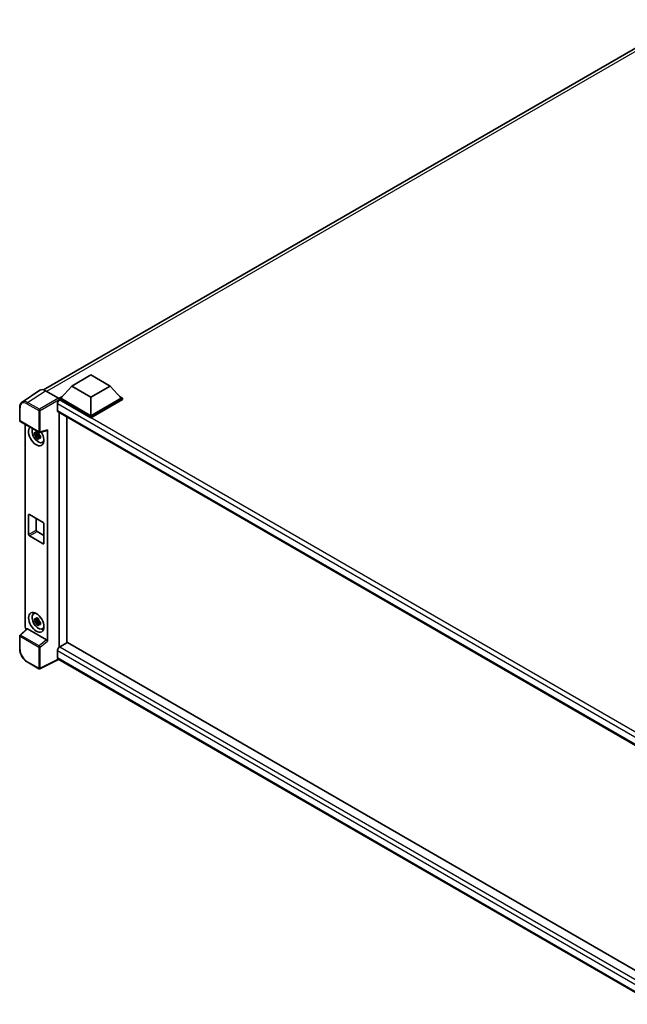
# Model space of a CAD drawing. Units: millimetres. Extents: x 0 to 13168, y 0 to 1827.
# Drawn here: x 1522 to 1778, y 296 to 712 of the extents above; entities that cross this region are included whole.
import ezdxf

# ---------------------------------------------------------------- set-up
doc = ezdxf.new("R2010")
doc.units = ezdxf.units.MM
doc.header["$LTSCALE"] = 5.5
doc.layers.add('Visible (ISO)', color=7, linetype='Continuous', lineweight=35)
doc.layers.add('Visible Narrow (ISO)', color=7, linetype='Continuous', lineweight=25)

msp = doc.modelspace()

# ---------------------------------------------------------------- linework, layer by layer
at = {"layer": 'Visible (ISO)'}
for p, q in [((1531.6168, 555.453), (1801.9848, 711.55)), ((1543.5301, 557.0441), (1551.6324, 561.7219)), ((1551.6324, 561.7219), (1559.7347, 557.0441)), ((1543.5301, 557.0441), (1538.928, 551.8797)), ((1551.6324, 552.3662), (1543.5301, 557.0441)), ((1559.7347, 557.0441), (1551.6324, 552.3662)), ((1559.7347, 557.0441), (1564.3367, 551.8797)), ((1530.0753, 555.278), (1522.5533, 550.3066)), ((1532.4443, 555.0992), (1537.956, 551.917)), ((1538.2799, 551.8797), (1539.6149, 552.6505)), ((1551.6324, 552.3662), (1551.6324, 544.5449)), ((1563.6499, 552.6505), (1564.9849, 551.8797)), ((1537.4696, 549.5782), (1537.4696, 546.7715)), ((1538.2799, 551.3558), (1538.2799, 551.8797)), ((1551.6324, 544.1706), (1538.2799, 551.8797)), ((1538.2799, 551.356), (1538.2799, 551.153)), ((1538.4419, 551.2623), (1538.2799, 551.3558)), ((1551.6324, 543.6467), (1538.2799, 551.3558)), ((1551.6324, 544.5449), (1538.928, 551.8797)), ((1564.3367, 551.8797), (1551.6324, 544.5449)), ((1564.9849, 551.8797), (1551.6324, 544.1706)), ((1564.9849, 551.3558), (1551.6324, 543.6467)), ((1564.9849, 551.3558), (1564.9849, 551.8797)), ((1521.5647, 542.5311), (1521.5647, 548.0804)), ((1537.7544, 546.1421), (1792.9776, 398.7889)), ((1538.2799, 545.8387), (1538.2799, 446.9463)), ((1541.5208, 448.8175), (1541.5208, 543.9676)), ((1551.6324, 543.6467), (1551.6324, 544.1706)), ((1521.7939, 542.1341), (1529.6766, 537.583)), ((1523.8655, 455.464), (1523.8655, 540.9381)), ((1529.5121, 536.8932), (1527.7716, 536.5275)), ((1528.6104, 535.0747), (1529.7973, 536.3991)), ((1529.4464, 537.5987), (1528.9838, 537.3316)), ((1528.9838, 536.2588), (1529.7228, 536.6855)), ((1529.5121, 537.3634), (1529.5121, 537.5629)), ((1529.5121, 536.8932), (1529.5121, 536.9937)), ((1529.6395, 536.8196), (1529.5121, 536.8932)), ((1529.7973, 536.3991), (1529.7973, 536.5463)), ((1529.7973, 536.3991), (1529.8844, 536.3489)), ((1530.3755, 535.9895), (1529.9128, 535.7224)), ((1530.018, 537.5356), (1533.1114, 538.3168)), ((1530.2046, 536.164), (1530.3773, 536.0642)), ((1533.2487, 449.4681), (1533.2487, 538.5517)), ((1531.1167, 533.2631), (1531.7529, 533.5447)), ((1525.3162, 494.4732), (1525.3162, 502.7062)), ((1525.6403, 502.8933), (1531.474, 499.5253)), ((1528.5571, 501.2093), (1528.5571, 496.3444)), ((1531.798, 498.964), (1531.798, 490.7309)), ((1528.8812, 495.783), (1531.798, 494.099)), ((1531.474, 490.5438), (1525.6403, 493.9119)), ((1527.4559, 461.016), (1528.0178, 461.4262)), ((1529.5121, 458.3054), (1527.7716, 457.9397)), ((1528.6104, 456.4869), (1529.7973, 457.8113)), ((1529.4464, 459.0109), (1528.9838, 458.7438)), ((1528.9838, 457.671), (1529.7228, 458.0977)), ((1529.5121, 458.7756), (1529.5121, 458.9751)), ((1529.5121, 458.3054), (1529.5121, 458.4059)), ((1529.6395, 458.2318), (1529.5121, 458.3054)), ((1529.7973, 457.8113), (1529.7973, 457.9585)), ((1529.7973, 457.8113), (1529.8844, 457.7611)), ((1530.3755, 457.4017), (1529.9128, 457.1346)), ((1530.2046, 457.5762), (1530.3773, 457.4764)), ((1524.5832, 454.7093), (1521.7117, 452.0513)), ((1532.9273, 450.0366), (1524.8352, 454.7086)), ((1531.1167, 454.6753), (1531.7529, 454.9569)), ((1521.5647, 446.1656), (1521.5647, 451.7149)), ((1541.6828, 448.911), (1538.4419, 447.0399)), ((1541.6828, 448.911), (1792.8607, 303.8934)), ((1537.4696, 445.3558), (1537.4696, 442.5491)), ((1538.2799, 446.9463), (1538.4419, 447.0399)), ((1538.2799, 446.9463), (1538.2799, 446.9306)), ((1529.6766, 437.8516), (1524.7089, 440.7197)), ((1537.9993, 441.7783), (1530.1106, 437.8385)), ((1789.9117, 296.3366), (1537.7544, 441.9197))]:
    msp.add_line(p, q, dxfattribs=at)
for centre, start, end in [((1522.0231, 542.5311), 180, 240), ((1529.9058, 537.98), 240, 284.173003), ((1522.0231, 451.7149), 132.789481, 180), ((1529.9058, 438.2485), 240, 296.538708)]:
    msp.add_arc(centre, 0.4583, start, end, dxfattribs=at)
for centre, major_axis, ratio, start_param, end_param in [((1532.4482, 551.3524), (-2.2945, 3.9741), 0.5766475, 5.49839613, 6.31804944), ((1538.4419, 550.1396), (-0.6875, -1.1908), 0.57735027, 3.92699082, 5.49778714), ((1537.9556, 551.5428), (-0.2292, 0.3969), 0.5780539, 3.9275998, 5.49717816), ((1538.4419, 547.3329), (-0.6875, -1.1908), 0.57735027, 5.49778714, 6.28318531), ((1528.5571, 536.0125), (2.2917, -3.9693), 0.57735027, 3.29297256, 7.94489041), ((1529.3998, 536.499), (-1.8339, 3.1764), 0.57735027, 0.35706869, 3.53279276), ((1529.0053, 536.2712), (-0.7175, 1.2428), 0.57735027, 5.97330265, 6.59306797), ((1529.0053, 536.2712), (-0.7175, 1.2428), 0.57735027, 1.26091366, 1.88067899), ((1529.0053, 536.2712), (0.7175, -1.2428), 0.57735027, 1.26091366, 1.88067899), ((1532.9245, 538.7423), (-0.2232, 0.4114), 0.5718249, 2.9967698, 3.95327169), ((1529.0053, 536.2712), (0.7175, -1.2428), 0.57735027, 5.97330265, 6.59306797), ((1530.5017, 537.1352), (2.2917, -3.9693), 0.57735027, 5.62163033, 5.84503628), ((1525.6403, 502.5191), (-0.2292, 0.3969), 0.57735027, 5.49778714, 7.06858347), ((1531.474, 499.1511), (0.2292, -0.3969), 0.57735027, 0.78539816, 2.35619449), ((1525.6403, 494.2861), (-0.2292, 0.3969), 0.57735027, 0.78539816, 2.35619449), ((1528.8812, 496.1572), (0.2292, -0.3969), 0.57735027, 3.92699082, 5.49778714), ((1531.474, 490.9181), (0.2292, -0.3969), 0.57735027, 5.49778714, 7.06858347), ((1529.3998, 457.9112), (-1.8339, 3.1764), 0.57735027, 5.8919852, 9.81597807), ((1530.5017, 458.5474), (2.2917, -3.9693), 0.57735027, 3.57974168, 3.80314763), ((1529.0053, 457.6834), (-0.7175, 1.2428), 0.57735027, 5.97330265, 6.59306797), ((1529.0053, 457.6834), (-0.7175, 1.2428), 0.57735027, 1.26091366, 1.88067899), ((1529.0053, 457.6834), (0.7175, -1.2428), 0.57735027, 1.26091366, 1.88067899), ((1524.5141, 455.0905), (-0.4583, 0.7939), 0.5780539, 0.78600715, 2.07195873), ((1524.838, 454.3207), (0.2232, -0.4114), 0.5718249, 2.39113693, 3.28641551), ((1529.0053, 457.6834), (0.7175, -1.2428), 0.57735027, 5.97330265, 6.59306797), ((1530.5017, 458.5474), (2.2917, -3.9693), 0.57735027, 5.62163033, 5.84503628), ((1532.9245, 449.6519), (0.2209, -0.4081), 0.58179756, 0.82141755, 2.38355232), ((1538.4419, 445.9172), (-0.6875, -1.1908), 0.57735027, 3.92699082, 5.49778714), ((1538.4419, 443.1105), (-0.6875, -1.1908), 0.57735027, 5.49778714, 6.28318531)]:
    msp.add_ellipse(centre, major_axis=major_axis, ratio=ratio, start_param=start_param, end_param=end_param, dxfattribs=at)
msp.add_ellipse((1528.5571, 457.4247), major_axis=(2.2917, -3.9693), ratio=0.57735027, dxfattribs=at)
for points, knots in [([(1521.5647, 548.0804), (1521.5647, 548.2687), (1521.5769, 548.4522), (1521.6271, 548.8063), (1521.665, 548.9769), (1521.768, 549.3017), (1521.833, 549.4559), (1521.9915, 549.743), (1522.085, 549.876), (1522.2996, 550.114), (1522.4208, 550.219), (1522.5533, 550.3066)], [-0.784789176, -0.784789176, -0.784789176, -0.784789176, -0.634804167, -0.634804167, -0.484819157, -0.484819157, -0.334834148, -0.334834148, -0.184849139, -0.184849139, -0.03486413, -0.03486413, -0.03486413, -0.03486413]), ([(1527.7716, 536.5275), (1527.7567, 536.7091), (1527.7498, 536.8899), (1527.7498, 537.2287), (1527.7567, 537.4124), (1527.7716, 537.6003)], [4.331071921, 4.331071921, 4.331071921, 4.331071921, 4.398975087, 4.398975087, 4.466878254, 4.466878254, 4.466878254, 4.466878254]), ([(1527.7716, 537.6003), (1527.8528, 537.5307), (1527.9355, 537.4621), (1528.0472, 537.3726), (1528.0751, 537.3504), (1528.1031, 537.3285)], [4.4863158772, 4.4863158772, 4.4863158772, 4.4863158772, 4.5307133937, 4.5307133937, 4.5453911286, 4.5453911286, 4.5453911286, 4.5453911286]), ([(1528.1031, 536.2557), (1528.0751, 536.2777), (1528.0472, 536.2998), (1527.9355, 536.3894), (1527.8528, 536.4579), (1527.7716, 536.5275)], [4.8174915459, 4.8174915459, 4.8174915459, 4.8174915459, 4.8321692807, 4.8321692807, 4.8765667973, 4.8765667973, 4.8765667973, 4.8765667973]), ([(1528.5407, 537.5811), (1528.5458, 537.6222), (1528.551, 537.6634), (1528.5727, 537.83), (1528.5907, 537.9567), (1528.6104, 538.0845)], [4.8174915459, 4.8174915459, 4.8174915459, 4.8174915459, 4.8321692807, 4.8321692807, 4.8765667973, 4.8765667973, 4.8765667973, 4.8765667973]), ([(1528.6104, 538.0845), (1528.7602, 537.9918), (1528.9133, 537.9004), (1529.2067, 537.731), (1529.3693, 537.6401), (1529.5394, 537.5481)], [4.331071921, 4.331071921, 4.331071921, 4.331071921, 4.398975087, 4.398975087, 4.466878254, 4.466878254, 4.466878254, 4.466878254]), ([(1529.5394, 537.5481), (1529.5198, 537.4203), (1529.5018, 537.2936), (1529.48, 537.127), (1529.4748, 537.0858), (1529.4698, 537.0447)], [4.4863158772, 4.4863158772, 4.4863158772, 4.4863158772, 4.5307133937, 4.5307133937, 4.5453911286, 4.5453911286, 4.5453911286, 4.5453911286]), ([(1529.9074, 536.2868), (1529.9455, 536.2706), (1529.9838, 536.2545), (1530.139, 536.19), (1530.2577, 536.1423), (1530.3782, 536.0954)], [4.8174915459, 4.8174915459, 4.8174915459, 4.8174915459, 4.8321692807, 4.8321692807, 4.8765667973, 4.8765667973, 4.8765667973, 4.8765667973]), ([(1530.3782, 536.0954), (1530.3728, 535.902), (1530.3702, 535.7158), (1530.3702, 535.3769), (1530.3728, 535.1987), (1530.3782, 535.0226)], [4.331071921, 4.331071921, 4.331071921, 4.331071921, 4.398975087, 4.398975087, 4.466878254, 4.466878254, 4.466878254, 4.466878254]), ([(1528.6104, 535.0747), (1528.5907, 535.1798), (1528.5727, 535.2857), (1528.551, 535.4272), (1528.5458, 535.4624), (1528.5407, 535.4977)], [4.4863158772, 4.4863158772, 4.4863158772, 4.4863158772, 4.5307133937, 4.5307133937, 4.5453911286, 4.5453911286, 4.5453911286, 4.5453911286]), ([(1529.5394, 534.5383), (1529.3693, 534.6193), (1529.2067, 534.7052), (1528.9133, 534.8746), (1528.7602, 534.971), (1528.6104, 535.0747)], [4.331071921, 4.331071921, 4.331071921, 4.331071921, 4.398975087, 4.398975087, 4.466878254, 4.466878254, 4.466878254, 4.466878254]), ([(1529.4698, 534.9613), (1529.4748, 534.9261), (1529.48, 534.8908), (1529.5018, 534.7493), (1529.5198, 534.6435), (1529.5394, 534.5383)], [4.8174915459, 4.8174915459, 4.8174915459, 4.8174915459, 4.8321692807, 4.8321692807, 4.8765667973, 4.8765667973, 4.8765667973, 4.8765667973]), ([(1530.3782, 535.0226), (1530.2577, 535.0695), (1530.139, 535.1172), (1529.9838, 535.1817), (1529.9455, 535.1978), (1529.9074, 535.214)], [4.4863158772, 4.4863158772, 4.4863158772, 4.4863158772, 4.5307133937, 4.5307133937, 4.5453911286, 4.5453911286, 4.5453911286, 4.5453911286]), ([(1527.7716, 457.9397), (1527.7567, 458.1213), (1527.7498, 458.3021), (1527.7498, 458.6409), (1527.7567, 458.8246), (1527.7716, 459.0125)], [4.331071921, 4.331071921, 4.331071921, 4.331071921, 4.398975087, 4.398975087, 4.466878254, 4.466878254, 4.466878254, 4.466878254]), ([(1527.7716, 459.0125), (1527.8528, 458.9429), (1527.9355, 458.8743), (1528.0472, 458.7848), (1528.0751, 458.7626), (1528.1031, 458.7407)], [4.4863158772, 4.4863158772, 4.4863158772, 4.4863158772, 4.5307133937, 4.5307133937, 4.5453911286, 4.5453911286, 4.5453911286, 4.5453911286]), ([(1528.1031, 457.6679), (1528.0751, 457.6899), (1528.0472, 457.712), (1527.9355, 457.8016), (1527.8528, 457.8701), (1527.7716, 457.9397)], [4.8174915459, 4.8174915459, 4.8174915459, 4.8174915459, 4.8321692807, 4.8321692807, 4.8765667973, 4.8765667973, 4.8765667973, 4.8765667973]), ([(1528.5407, 458.9933), (1528.5458, 459.0344), (1528.551, 459.0756), (1528.5727, 459.2422), (1528.5907, 459.3689), (1528.6104, 459.4967)], [4.8174915459, 4.8174915459, 4.8174915459, 4.8174915459, 4.8321692807, 4.8321692807, 4.8765667973, 4.8765667973, 4.8765667973, 4.8765667973]), ([(1528.6104, 456.4869), (1528.5907, 456.592), (1528.5727, 456.6979), (1528.551, 456.8394), (1528.5458, 456.8746), (1528.5407, 456.9099)], [4.4863158772, 4.4863158772, 4.4863158772, 4.4863158772, 4.5307133937, 4.5307133937, 4.5453911286, 4.5453911286, 4.5453911286, 4.5453911286]), ([(1528.6104, 459.4967), (1528.7602, 459.404), (1528.9133, 459.3126), (1529.2067, 459.1432), (1529.3693, 459.0523), (1529.5394, 458.9603)], [4.331071921, 4.331071921, 4.331071921, 4.331071921, 4.398975087, 4.398975087, 4.466878254, 4.466878254, 4.466878254, 4.466878254]), ([(1529.5394, 458.9603), (1529.5198, 458.8325), (1529.5018, 458.7058), (1529.48, 458.5392), (1529.4748, 458.498), (1529.4698, 458.4569)], [4.4863158772, 4.4863158772, 4.4863158772, 4.4863158772, 4.5307133937, 4.5307133937, 4.5453911286, 4.5453911286, 4.5453911286, 4.5453911286]), ([(1529.9074, 457.699), (1529.9455, 457.6828), (1529.9838, 457.6667), (1530.139, 457.6022), (1530.2577, 457.5545), (1530.3782, 457.5076)], [4.8174915459, 4.8174915459, 4.8174915459, 4.8174915459, 4.8321692807, 4.8321692807, 4.8765667973, 4.8765667973, 4.8765667973, 4.8765667973]), ([(1530.3782, 457.5076), (1530.3728, 457.3142), (1530.3702, 457.128), (1530.3702, 456.7891), (1530.3728, 456.6109), (1530.3782, 456.4348)], [4.331071921, 4.331071921, 4.331071921, 4.331071921, 4.398975087, 4.398975087, 4.466878254, 4.466878254, 4.466878254, 4.466878254]), ([(1529.5394, 455.9505), (1529.3693, 456.0315), (1529.2067, 456.1174), (1528.9133, 456.2868), (1528.7602, 456.3832), (1528.6104, 456.4869)], [4.331071921, 4.331071921, 4.331071921, 4.331071921, 4.398975087, 4.398975087, 4.466878254, 4.466878254, 4.466878254, 4.466878254]), ([(1529.4698, 456.3735), (1529.4748, 456.3383), (1529.48, 456.303), (1529.5018, 456.1615), (1529.5198, 456.0557), (1529.5394, 455.9505)], [4.8174915459, 4.8174915459, 4.8174915459, 4.8174915459, 4.8321692807, 4.8321692807, 4.8765667973, 4.8765667973, 4.8765667973, 4.8765667973]), ([(1530.3782, 456.4348), (1530.2577, 456.4817), (1530.139, 456.5294), (1529.9838, 456.5939), (1529.9455, 456.61), (1529.9074, 456.6262)], [4.4863158772, 4.4863158772, 4.4863158772, 4.4863158772, 4.5307133937, 4.5307133937, 4.5453911286, 4.5453911286, 4.5453911286, 4.5453911286]), ([(1524.7089, 440.7197), (1524.5382, 440.8183), (1524.3697, 440.931), (1524.0394, 441.1821), (1523.8778, 441.3203), (1523.5641, 441.619), (1523.4122, 441.7794), (1523.1209, 442.1189), (1522.9816, 442.298), (1522.7184, 442.6707), (1522.5945, 442.8644), (1522.3649, 443.2622), (1522.2591, 443.4663), (1522.0679, 443.8806), (1521.9825, 444.0908), (1521.8341, 444.5128), (1521.7711, 444.7246), (1521.6693, 445.1455), (1521.6304, 445.3547), (1521.5781, 445.7662), (1521.5647, 445.9685), (1521.5647, 446.1656)], [-0.78478918, -0.78478918, -0.78478918, -0.78478918, -0.62783134, -0.62783134, -0.47087351, -0.47087351, -0.31391567, -0.31391567, -0.15695784, -0.15695784, 0, 0, 0.15695784, 0.15695784, 0.31391567, 0.31391567, 0.47087351, 0.47087351, 0.62783134, 0.62783134, 0.78478918, 0.78478918, 0.78478918, 0.78478918])]:
    msp.add_open_spline(points, degree=3, knots=knots, dxfattribs=at)
for points, weights in [([(1528.9838, 537.3316), (1528.6612, 537.3439), (1528.1031, 537.3285)], [1.35956394726, 1.22656475141, 1.03074466748]), ([(1528.1031, 536.2557), (1528.6612, 536.2712), (1528.9838, 536.2588)], [1.03074466748, 1.22656475141, 1.35956394726]), ([(1528.5407, 537.5811), (1528.8332, 537.4432), (1528.9838, 537.3316)], [1.03074466748, 1.22656475141, 1.35956394726]), ([(1528.9838, 536.2588), (1528.8332, 535.9733), (1528.5407, 535.4977)], [1.35956394726, 1.22656475141, 1.03074466748]), ([(1529.4698, 534.9613), (1529.7623, 535.4369), (1529.9128, 535.7224)], [1.03074466748, 1.22656475141, 1.35956394726]), ([(1529.9128, 535.7224), (1529.9342, 535.5362), (1529.9074, 535.214)], [1.35956394726, 1.22656475141, 1.03074466748]), ([(1528.9838, 458.7438), (1528.6612, 458.7561), (1528.1031, 458.7407)], [1.35956394726, 1.22656475141, 1.03074466748]), ([(1528.1031, 457.6679), (1528.6612, 457.6834), (1528.9838, 457.671)], [1.03074466748, 1.22656475141, 1.35956394726]), ([(1528.5407, 458.9933), (1528.8332, 458.8554), (1528.9838, 458.7438)], [1.03074466748, 1.22656475141, 1.35956394726]), ([(1528.9838, 457.671), (1528.8332, 457.3855), (1528.5407, 456.9099)], [1.35956394726, 1.22656475141, 1.03074466748]), ([(1529.4698, 456.3735), (1529.7623, 456.8491), (1529.9128, 457.1346)], [1.03074466748, 1.22656475141, 1.35956394726]), ([(1529.9128, 457.1346), (1529.9342, 456.9484), (1529.9074, 456.6262)], [1.35956394726, 1.22656475141, 1.03074466748])]:
    msp.add_rational_spline(points, weights, degree=2, dxfattribs=at)
at = {"layer": 'Visible Narrow (ISO)'}
for p, q in [((1803.4809, 711.0187), (1532.9324, 554.8174)), ((1524.9268, 550.1308), (1532.4443, 555.0992)), ((1524.614, 549.5762), (1529.5817, 546.7082)), ((1529.8945, 547.2627), (1524.9268, 550.1308)), ((1537.956, 551.917), (1529.8945, 547.2627)), ((1530.2184, 546.7017), (1538.2799, 551.356)), ((1795.6198, 400.5352), (1537.4696, 549.5782)), ((1797.3903, 401.7583), (1538.4419, 551.2623)), ((1521.699, 542.3439), (1521.699, 547.8932)), ((1529.5817, 546.7082), (1529.5817, 537.7928)), ((1530.2184, 537.7864), (1530.2184, 546.7017)), ((1537.4696, 546.7715), (1793.3532, 399.0371)), ((1529.5817, 537.7928), (1521.699, 542.3439)), ((1533.2487, 538.5517), (1530.2184, 537.7864)), ((1525.3162, 502.7062), (1525.6403, 502.8933)), ((1525.3162, 494.4732), (1528.5571, 496.3444)), ((1525.6403, 493.9119), (1528.8812, 495.783)), ((1531.474, 490.5438), (1531.798, 490.7309)), ((1521.9426, 452.031), (1524.8352, 454.7086)), ((1521.699, 445.9785), (1521.699, 451.5278)), ((1521.699, 451.5278), (1529.5817, 446.9767)), ((1529.8253, 447.4799), (1521.9426, 452.031)), ((1532.9273, 450.0366), (1529.8253, 447.4799)), ((1530.2184, 446.9703), (1533.2487, 449.4681)), ((1529.5817, 446.9767), (1529.5817, 438.0614)), ((1530.2184, 438.055), (1530.2184, 446.9703)), ((1791.6571, 298.6006), (1537.4696, 445.3558)), ((1538.4419, 447.0399), (1792.8607, 300.1511)), ((1529.5817, 438.0614), (1524.614, 440.9295)), ((1537.8482, 441.8655), (1530.2184, 438.055)), ((1537.4696, 442.5491), (1789.9121, 296.8014))]:
    msp.add_line(p, q, dxfattribs=at)
for centre, major_axis, ratio, start_param, end_param in [((1524.6176, 546.2041), (-2.065, 3.5767), 0.5766475, 5.49839613, 7.06797448), ((1524.9416, 546.3912), (-2.3178, 3.9593), 0.57677384, 5.49491862, 6.31457193), ((1524.9381, 549.7634), (0.2292, 0.3969), 0.57735027, 0.82030475, 2.35619449), ((1522.0231, 548.0804), (-0.4583, 0), 0.57735027, 0, 0.78539816), ((1529.9058, 546.8953), (0.2292, 0.3969), 0.57735027, 0.82030475, 2.35619449), ((1529.9058, 546.8953), (-0.4583, 0), 0.57735027, 0.78539816, 2.32128791), ((1529.9058, 546.8953), (-0.2292, 0.3969), 0.53637355, 3.9275998, 5.49717816), ((1522.0231, 542.5311), (-0.4583, 0), 0.57735027, 0, 0.78539816), ((1522.0231, 542.5311), (-0.2292, -0.3969), 0.57735027, 5.49778714, 6.28318531), ((1529.9058, 537.98), (0.4583, 0), 0.57735027, 3.92699082, 5.46288056), ((1529.9058, 537.98), (-0.2292, -0.3969), 0.57735027, 5.49778714, 6.28318531), ((1529.9058, 537.98), (0.1122, -0.4444), 0.68265399, 0, 0.9565019), ((1522.0231, 451.7149), (-0.4583, 0), 0.57735027, 0, 0.78539816), ((1522.0231, 451.7149), (-0.2292, -0.3969), 0.57735027, 4.17779463, 5.49778714), ((1522.0231, 451.7149), (-0.3113, 0.3364), 0.43528024, 5.38790672, 6.28318531), ((1522.0231, 446.1656), (-0.4583, 0), 0.57735027, 0, 0.78539816), ((1524.6176, 444.2976), (-2.0625, 3.5724), 0.5780539, 0.78600715, 2.3555855), ((1529.9058, 447.1638), (0.2292, 0.3969), 0.57735027, 1.03620198, 2.35619449), ((1529.9058, 447.1638), (-0.4583, 0), 0.57735027, 0.78539816, 2.32128791), ((1529.9058, 447.1638), (-0.2915, 0.3537), 0.39624112, 3.84968252, 5.41181729), ((1524.9381, 441.1166), (-0.2292, -0.3969), 0.57735027, 5.49778714, 6.28318531), ((1529.9058, 438.2485), (-0.2292, -0.3969), 0.57735027, 5.49778714, 6.28318531), ((1529.9058, 438.2485), (0.4583, 0), 0.57735027, 3.92699082, 5.46288056), ((1529.9058, 438.2485), (0.2048, -0.41), 0.5766475, 0, 0.81965331)]:
    msp.add_ellipse(centre, major_axis=major_axis, ratio=ratio, start_param=start_param, end_param=end_param, dxfattribs=at)

doc.saveas('drawing.dxf')
